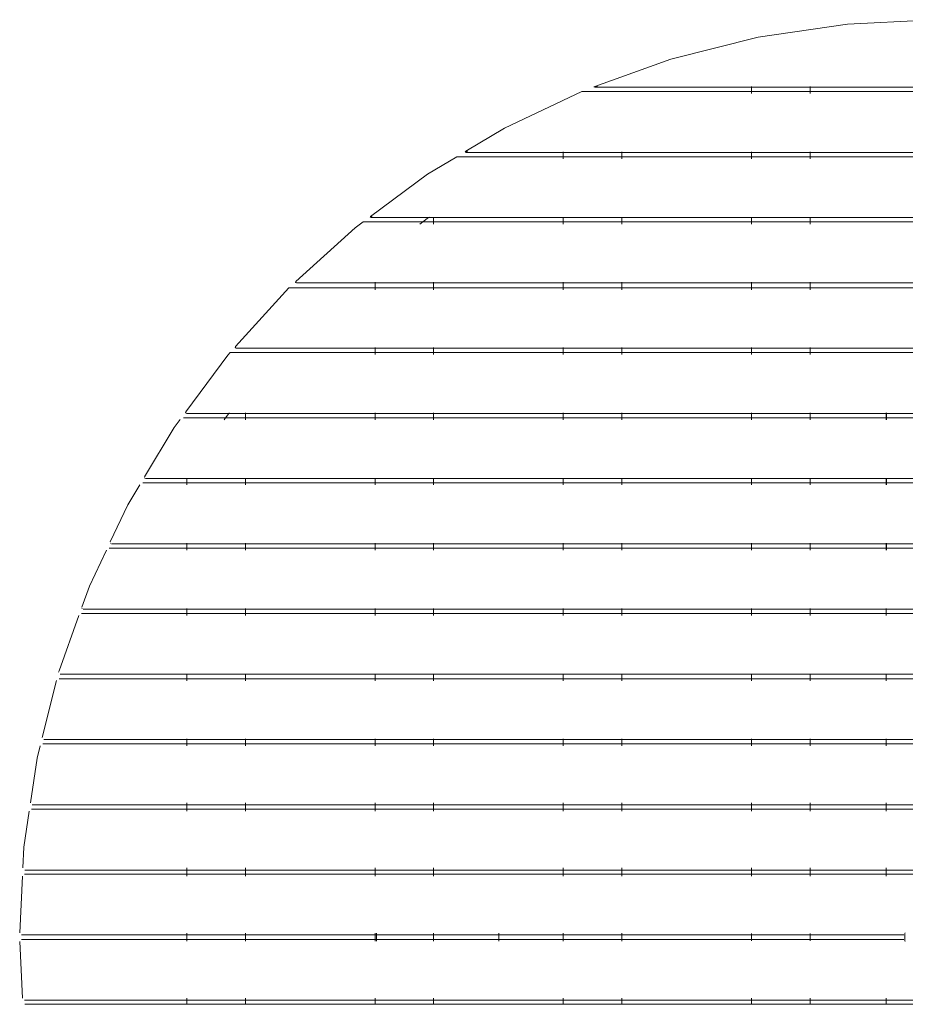
# Model space of a CAD drawing. Units: centimetres. Extents: x 1 to 460, y 0 to 429.
# Drawn here: x 50 to 137, y 333 to 429 of the extents above; entities that cross this region are included whole.
import ezdxf

# ---------------------------------------------------------------- set-up
doc = ezdxf.new("R2010")
doc.units = ezdxf.units.CM
doc.layers.get('0').update_dxf_attribs({"lineweight": 0})

msp = doc.modelspace()

# ---------------------------------------------------------------- linework, layer by layer
for p, q in [((122.422, 427.694), (131.158, 428.99)), ((131.158, 428.99), (139.98, 429.424)), ((113.854, 425.548), (122.422, 427.694)), ((106.388, 422.877), (113.854, 425.548)), ((97.554, 418.797), (105.132, 422.381)), ((105.132, 422.381), (121.757, 422.381)), ((106.306, 422.828), (106.388, 422.877)), ((106.306, 422.828), (106.477, 422.858)), ((106.399, 422.809), (106.306, 422.828)), ((121.757, 422.809), (106.399, 422.809)), ((106.653, 422.913), (106.477, 422.858)), ((106.477, 422.858), (106.661, 422.864)), ((121.757, 422.864), (121.757, 422.809)), ((127.497, 422.809), (121.757, 422.809)), ((121.757, 422.809), (121.757, 422.381)), ((121.757, 422.381), (121.757, 422.181)), ((121.757, 422.381), (127.497, 422.381)), ((127.497, 422.864), (127.497, 422.809)), ((127.497, 422.809), (127.497, 422.381)), ((152.462, 422.809), (127.497, 422.809)), ((127.497, 422.381), (127.497, 422.181)), ((127.497, 422.381), (152.462, 422.381)), ((93.743, 416.512), (97.554, 418.797)), ((93.673, 416.438), (93.743, 416.512)), ((93.778, 416.467), (93.673, 416.438)), ((93.673, 416.438), (93.771, 416.409)), ((103.3, 416.409), (93.771, 416.409)), ((93.894, 416.539), (93.778, 416.467)), ((93.915, 416.464), (93.778, 416.467)), ((103.3, 416.409), (103.3, 416.464)), ((103.3, 415.981), (103.3, 416.409)), ((109.04, 416.409), (103.3, 416.409)), ((109.04, 416.464), (109.04, 416.409)), ((109.04, 416.409), (109.04, 415.981)), ((121.757, 416.409), (109.04, 416.409)), ((121.757, 416.464), (121.757, 416.409)), ((121.757, 416.409), (121.757, 415.981)), ((127.497, 416.409), (121.757, 416.409)), ((127.497, 416.464), (127.497, 416.409)), ((127.497, 416.409), (127.497, 415.981)), ((152.462, 416.409), (127.497, 416.409)), ((92.856, 415.981), (89.978, 414.256)), ((103.3, 415.981), (92.856, 415.981)), ((103.3, 415.781), (103.3, 415.981)), ((109.04, 415.981), (103.3, 415.981)), ((109.04, 415.981), (109.04, 415.781)), ((121.757, 415.981), (109.04, 415.981)), ((121.757, 415.981), (121.757, 415.781)), ((127.497, 415.981), (121.757, 415.981)), ((127.497, 415.981), (127.497, 415.781)), ((152.462, 415.981), (127.497, 415.981)), ((89.978, 414.256), (84.413, 410.128)), ((82.884, 408.995), (83.675, 409.581)), ((83.675, 409.581), (89.519, 409.581)), ((84.413, 410.128), (84.352, 410.042)), ((84.352, 410.042), (84.439, 410.071)), ((84.352, 410.042), (84.453, 410.009)), ((84.439, 410.071), (84.535, 410.151)), ((84.564, 410.064), (84.439, 410.071)), ((84.453, 410.009), (90.097, 410.009)), ((89.249, 409.381), (89.519, 409.581)), ((89.519, 409.581), (90.097, 410.009)), ((89.519, 409.581), (90.584, 409.581)), ((90.097, 410.009), (90.171, 410.064)), ((90.097, 410.009), (90.584, 410.009)), ((90.584, 410.009), (90.584, 410.064)), ((90.584, 409.581), (90.584, 410.009)), ((90.584, 410.009), (103.3, 410.009)), ((90.584, 409.381), (90.584, 409.581)), ((90.584, 409.581), (103.3, 409.581)), ((103.3, 410.009), (103.3, 410.064)), ((103.3, 409.581), (103.3, 410.009)), ((103.3, 410.009), (109.04, 410.009)), ((103.3, 409.381), (103.3, 409.581)), ((103.3, 409.581), (109.04, 409.581)), ((109.04, 410.064), (109.04, 410.009)), ((109.04, 410.009), (109.04, 409.581)), ((109.04, 410.009), (121.757, 410.009)), ((109.04, 409.581), (109.04, 409.381)), ((109.04, 409.581), (121.757, 409.581)), ((121.757, 410.064), (121.757, 410.009)), ((121.757, 410.009), (121.757, 409.581)), ((121.757, 410.009), (127.497, 410.009)), ((121.757, 409.581), (121.757, 409.381)), ((121.757, 409.581), (127.497, 409.581)), ((127.497, 410.064), (127.497, 410.009)), ((127.497, 410.009), (127.497, 409.581)), ((127.497, 410.009), (152.462, 410.009)), ((127.497, 409.581), (127.497, 409.381)), ((127.497, 409.581), (152.462, 409.581)), ((77.091, 403.744), (82.884, 408.995)), ((77.038, 403.646), (77.091, 403.744)), ((71.169, 397.357), (76.405, 403.122)), ((76.405, 403.122), (84.844, 403.122)), ((77.112, 403.675), (77.038, 403.646)), ((77.038, 403.646), (77.143, 403.609)), ((84.844, 403.609), (77.143, 403.609)), ((84.844, 403.664), (84.844, 403.609)), ((90.584, 403.609), (84.844, 403.609)), ((84.844, 403.609), (84.844, 403.122)), ((84.844, 403.122), (84.844, 402.922)), ((84.844, 403.122), (90.584, 403.122)), ((90.584, 403.609), (90.584, 403.664)), ((90.584, 403.122), (90.584, 403.609)), ((103.3, 403.609), (90.584, 403.609)), ((90.584, 402.922), (90.584, 403.122)), ((90.584, 403.122), (103.3, 403.122)), ((103.3, 403.609), (103.3, 403.664)), ((103.3, 403.122), (103.3, 403.609)), ((109.04, 403.609), (103.3, 403.609)), ((103.3, 402.922), (103.3, 403.122)), ((103.3, 403.122), (109.04, 403.122)), ((109.04, 403.664), (109.04, 403.609)), ((109.04, 403.609), (109.04, 403.122)), ((121.757, 403.609), (109.04, 403.609)), ((109.04, 403.122), (109.04, 402.922)), ((109.04, 403.122), (121.757, 403.122)), ((121.757, 403.664), (121.757, 403.609)), ((121.757, 403.609), (121.757, 403.122)), ((127.497, 403.609), (121.757, 403.609)), ((121.757, 403.122), (121.757, 402.922)), ((121.757, 403.122), (127.497, 403.122)), ((127.497, 403.664), (127.497, 403.609)), ((127.497, 403.609), (127.497, 403.122)), ((152.462, 403.609), (127.497, 403.609)), ((127.497, 403.122), (127.497, 402.922)), ((127.497, 403.122), (152.462, 403.122)), ((71.126, 397.25), (71.169, 397.357)), ((71.189, 397.278), (71.126, 397.25)), ((71.126, 397.25), (71.234, 397.209)), ((71.234, 397.209), (84.844, 397.209)), ((84.844, 397.264), (84.844, 397.209)), ((84.844, 397.209), (90.584, 397.209)), ((84.844, 397.209), (84.844, 396.781)), ((90.584, 397.209), (90.584, 397.264)), ((90.584, 396.781), (90.584, 397.209)), ((90.584, 397.209), (103.3, 397.209)), ((103.3, 397.209), (103.3, 397.264)), ((103.3, 396.781), (103.3, 397.209)), ((103.3, 397.209), (109.04, 397.209)), ((109.04, 397.264), (109.04, 397.209)), ((109.04, 397.209), (109.04, 396.781)), ((109.04, 397.209), (121.757, 397.209)), ((121.757, 397.264), (121.757, 397.209)), ((121.757, 397.209), (121.757, 396.781)), ((121.757, 397.209), (127.497, 397.209)), ((127.497, 397.264), (127.497, 397.209)), ((127.497, 397.209), (127.497, 396.781)), ((127.497, 397.209), (152.462, 397.209)), ((70.409, 396.519), (66.293, 390.97)), ((70.646, 396.781), (70.409, 396.519)), ((84.844, 396.781), (70.646, 396.781)), ((84.844, 396.781), (84.844, 396.581)), ((90.584, 396.781), (84.844, 396.781)), ((90.584, 396.581), (90.584, 396.781)), ((103.3, 396.781), (90.584, 396.781)), ((103.3, 396.581), (103.3, 396.781)), ((109.04, 396.781), (103.3, 396.781)), ((109.04, 396.781), (109.04, 396.581)), ((121.757, 396.781), (109.04, 396.781)), ((121.757, 396.781), (121.757, 396.581)), ((127.497, 396.781), (121.757, 396.781)), ((127.497, 396.781), (127.497, 396.581)), ((152.462, 396.781), (127.497, 396.781)), ((65.147, 389.425), (65.737, 390.22)), ((66.056, 390.381), (70.191, 390.381)), ((66.293, 390.97), (66.262, 390.854)), ((66.262, 390.854), (66.316, 390.881)), ((66.374, 390.809), (66.262, 390.854)), ((70.508, 390.809), (66.374, 390.809)), ((70.042, 390.181), (70.191, 390.381)), ((70.191, 390.381), (70.508, 390.809)), ((70.191, 390.381), (72.128, 390.381)), ((70.508, 390.809), (70.549, 390.864)), ((72.128, 390.809), (70.508, 390.809)), ((72.128, 390.864), (72.128, 390.809)), ((72.128, 390.809), (72.128, 390.381)), ((84.844, 390.809), (72.128, 390.809)), ((72.128, 390.381), (72.128, 390.181)), ((72.128, 390.381), (84.844, 390.381)), ((84.844, 390.864), (84.844, 390.809)), ((84.844, 390.809), (84.844, 390.381)), ((90.584, 390.809), (84.844, 390.809)), ((84.844, 390.381), (84.844, 390.181)), ((84.844, 390.381), (90.584, 390.381)), ((90.584, 390.809), (90.584, 390.864)), ((90.584, 390.381), (90.584, 390.809)), ((103.3, 390.809), (90.584, 390.809)), ((90.584, 390.181), (90.584, 390.381)), ((90.584, 390.381), (103.3, 390.381)), ((103.3, 390.809), (103.3, 390.864)), ((103.3, 390.381), (103.3, 390.809)), ((109.04, 390.809), (103.3, 390.809)), ((103.3, 390.181), (103.3, 390.381)), ((103.3, 390.381), (109.04, 390.381)), ((109.04, 390.864), (109.04, 390.809)), ((109.04, 390.809), (109.04, 390.381)), ((121.757, 390.809), (109.04, 390.809)), ((109.04, 390.381), (109.04, 390.181)), ((109.04, 390.381), (121.757, 390.381)), ((121.757, 390.864), (121.757, 390.809)), ((121.757, 390.809), (121.757, 390.381)), ((127.497, 390.809), (121.757, 390.809)), ((121.757, 390.381), (121.757, 390.181)), ((121.757, 390.381), (127.497, 390.381)), ((127.497, 390.864), (127.497, 390.809)), ((127.497, 390.809), (127.497, 390.381)), ((134.977, 390.809), (127.497, 390.809)), ((127.497, 390.381), (127.497, 390.181)), ((127.497, 390.381), (134.977, 390.381)), ((134.977, 390.809), (134.977, 390.864)), ((134.977, 390.381), (134.977, 390.809)), ((134.982, 390.809), (134.977, 390.809)), ((134.977, 390.181), (134.977, 390.381)), ((134.977, 390.381), (134.982, 390.381)), ((134.982, 390.809), (134.982, 390.864)), ((134.982, 390.381), (134.982, 390.809)), ((144.982, 390.809), (134.982, 390.809)), ((134.982, 390.181), (134.982, 390.381)), ((134.982, 390.381), (144.982, 390.381)), ((65.147, 389.425), (62.244, 384.581)), ((62.272, 384.484), (62.224, 384.457)), ((66.387, 384.409), (66.387, 384.464)), ((72.128, 384.464), (72.128, 384.409)), ((84.844, 384.464), (84.844, 384.409)), ((90.584, 384.409), (90.584, 384.464)), ((103.3, 384.409), (103.3, 384.464)), ((109.04, 384.464), (109.04, 384.409)), ((121.757, 384.464), (121.757, 384.409)), ((127.497, 384.464), (127.497, 384.409)), ((134.977, 384.409), (134.977, 384.464)), ((134.982, 384.464), (134.982, 384.409)), ((60.607, 381.849), (61.782, 383.809)), ((62.084, 383.981), (66.387, 383.981)), ((62.341, 384.409), (66.387, 384.409)), ((66.387, 384.409), (72.128, 384.409)), ((66.387, 383.981), (66.387, 384.409)), ((66.387, 383.781), (66.387, 383.981)), ((66.387, 383.981), (72.128, 383.981)), ((72.128, 384.409), (72.128, 383.981)), ((72.128, 384.409), (84.844, 384.409)), ((72.128, 383.981), (72.128, 383.781)), ((72.128, 383.981), (84.844, 383.981)), ((84.844, 384.409), (84.844, 383.981)), ((84.844, 384.409), (90.584, 384.409)), ((84.844, 383.981), (84.844, 383.781)), ((84.844, 383.981), (90.584, 383.981)), ((90.584, 383.981), (90.584, 384.409)), ((90.584, 384.409), (103.3, 384.409)), ((90.584, 383.781), (90.584, 383.981)), ((90.584, 383.981), (103.3, 383.981)), ((103.3, 383.981), (103.3, 384.409)), ((103.3, 384.409), (109.04, 384.409)), ((103.3, 383.781), (103.3, 383.981)), ((103.3, 383.981), (109.04, 383.981)), ((109.04, 384.409), (109.04, 383.981)), ((109.04, 384.409), (121.757, 384.409)), ((109.04, 383.981), (109.04, 383.781)), ((109.04, 383.981), (121.757, 383.981)), ((121.757, 384.409), (121.757, 383.981)), ((121.757, 384.409), (127.497, 384.409)), ((121.757, 383.981), (121.757, 383.781)), ((121.757, 383.981), (127.497, 383.981)), ((127.497, 384.409), (127.497, 383.981)), ((127.497, 384.409), (134.977, 384.409)), ((127.497, 383.981), (127.497, 383.781)), ((127.497, 383.981), (134.977, 383.981)), ((134.977, 383.981), (134.977, 384.409)), ((134.977, 384.409), (134.982, 384.409)), ((134.977, 383.781), (134.977, 383.981)), ((134.977, 383.981), (134.982, 383.981)), ((134.982, 384.409), (134.982, 383.981)), ((134.982, 384.409), (144.982, 384.409)), ((134.982, 383.981), (134.982, 383.781)), ((134.982, 383.981), (144.982, 383.981)), ((60.607, 381.849), (58.876, 378.19)), ((58.911, 378.086), (58.869, 378.059)), ((58.991, 378.009), (66.387, 378.009)), ((66.387, 378.009), (66.387, 378.064)), ((66.387, 378.009), (72.128, 378.009)), ((66.387, 377.581), (66.387, 378.009)), ((72.128, 378.064), (72.128, 378.009)), ((72.128, 378.009), (72.128, 377.581)), ((72.128, 378.009), (84.844, 378.009)), ((84.844, 378.064), (84.844, 378.009)), ((84.844, 378.009), (84.844, 377.581)), ((84.844, 378.009), (90.584, 378.009)), ((90.584, 378.009), (90.584, 378.064)), ((90.584, 377.581), (90.584, 378.009)), ((90.584, 378.009), (103.3, 378.009)), ((103.3, 378.009), (103.3, 378.064)), ((103.3, 377.581), (103.3, 378.009)), ((103.3, 378.009), (109.04, 378.009)), ((109.04, 378.064), (109.04, 378.009)), ((109.04, 378.009), (109.04, 377.581)), ((109.04, 378.009), (121.757, 378.009)), ((121.757, 378.064), (121.757, 378.009)), ((121.757, 378.009), (121.757, 377.581)), ((121.757, 378.009), (127.497, 378.009)), ((127.497, 378.064), (127.497, 378.009)), ((127.497, 378.009), (127.497, 377.581)), ((127.497, 378.009), (134.977, 378.009)), ((134.977, 378.009), (134.977, 378.064)), ((134.977, 377.581), (134.977, 378.009)), ((134.977, 378.009), (134.982, 378.009)), ((134.982, 378.064), (134.982, 378.009)), ((134.982, 378.009), (134.982, 377.581)), ((134.982, 378.009), (144.977, 378.009)), ((56.83, 373.865), (58.502, 377.4)), ((58.788, 377.581), (66.387, 377.581)), ((66.387, 377.381), (66.387, 377.581)), ((66.387, 377.581), (72.128, 377.581)), ((72.128, 377.581), (72.128, 377.381)), ((72.128, 377.581), (84.844, 377.581)), ((84.844, 377.581), (84.844, 377.381)), ((84.844, 377.581), (90.584, 377.581)), ((90.584, 377.381), (90.584, 377.581)), ((90.584, 377.581), (103.3, 377.581)), ((103.3, 377.381), (103.3, 377.581)), ((103.3, 377.581), (109.04, 377.581)), ((109.04, 377.581), (109.04, 377.381)), ((109.04, 377.581), (121.757, 377.581)), ((121.757, 377.581), (121.757, 377.381)), ((121.757, 377.581), (127.497, 377.581)), ((127.497, 377.581), (127.497, 377.381)), ((127.497, 377.581), (134.977, 377.581)), ((134.977, 377.381), (134.977, 377.581)), ((134.977, 377.581), (134.982, 377.581)), ((134.982, 377.581), (134.982, 377.381)), ((134.982, 377.581), (144.977, 377.581)), ((56.83, 373.865), (56.091, 371.798)), ((53.855, 365.549), (55.803, 370.993)), ((56.07, 371.181), (66.387, 371.181)), ((56.134, 371.688), (56.097, 371.661)), ((66.387, 371.609), (56.223, 371.609)), ((66.387, 371.609), (66.387, 371.664)), ((72.128, 371.609), (66.387, 371.609)), ((66.387, 371.181), (66.387, 371.609)), ((66.387, 370.981), (66.387, 371.181)), ((66.387, 371.181), (72.128, 371.181)), ((72.128, 371.664), (72.128, 371.609)), ((72.128, 371.609), (72.128, 371.181)), ((84.844, 371.609), (72.128, 371.609)), ((72.128, 371.181), (72.128, 370.981)), ((72.128, 371.181), (84.844, 371.181)), ((84.844, 371.664), (84.844, 371.609)), ((84.844, 371.609), (84.844, 371.181)), ((90.584, 371.609), (84.844, 371.609)), ((84.844, 371.181), (84.844, 370.981)), ((84.844, 371.181), (90.584, 371.181)), ((90.584, 371.609), (90.584, 371.664)), ((90.584, 371.181), (90.584, 371.609)), ((103.3, 371.609), (90.584, 371.609)), ((90.584, 370.981), (90.584, 371.181)), ((90.584, 371.181), (103.3, 371.181)), ((103.3, 371.609), (103.3, 371.664)), ((103.3, 371.181), (103.3, 371.609)), ((109.04, 371.609), (103.3, 371.609)), ((103.3, 370.981), (103.3, 371.181)), ((103.3, 371.181), (109.04, 371.181)), ((109.04, 371.664), (109.04, 371.609)), ((109.04, 371.609), (109.04, 371.181)), ((121.757, 371.609), (109.04, 371.609)), ((109.04, 371.181), (109.04, 370.981)), ((109.04, 371.181), (121.757, 371.181)), ((121.757, 371.664), (121.757, 371.609)), ((121.757, 371.609), (121.757, 371.181)), ((127.497, 371.609), (121.757, 371.609)), ((121.757, 371.181), (121.757, 370.981)), ((121.757, 371.181), (127.497, 371.181)), ((127.497, 371.664), (127.497, 371.609)), ((127.497, 371.609), (127.497, 371.181)), ((134.977, 371.609), (127.497, 371.609)), ((127.497, 371.181), (127.497, 370.981)), ((127.497, 371.181), (134.977, 371.181)), ((134.977, 371.609), (134.977, 371.664)), ((134.977, 371.181), (134.977, 371.609)), ((144.977, 371.609), (134.977, 371.609)), ((134.977, 370.981), (134.977, 371.181)), ((134.977, 371.181), (144.977, 371.181)), ((53.855, 365.549), (53.818, 365.403)), ((66.387, 365.209), (53.97, 365.209)), ((66.387, 365.209), (66.387, 365.264)), ((72.128, 365.209), (66.387, 365.209)), ((66.387, 364.781), (66.387, 365.209)), ((72.128, 365.264), (72.128, 365.209)), ((72.128, 365.209), (72.128, 364.781)), ((84.844, 365.209), (72.128, 365.209)), ((84.844, 365.264), (84.844, 365.209)), ((84.844, 365.209), (84.844, 364.781)), ((90.584, 365.209), (84.844, 365.209)), ((90.584, 365.209), (90.584, 365.264)), ((90.584, 364.781), (90.584, 365.209)), ((103.3, 365.209), (90.584, 365.209)), ((103.3, 365.209), (103.3, 365.264)), ((103.3, 364.781), (103.3, 365.209)), ((109.04, 365.209), (103.3, 365.209)), ((109.04, 365.264), (109.04, 365.209)), ((109.04, 365.209), (109.04, 364.781)), ((121.757, 365.209), (109.04, 365.209)), ((121.757, 365.264), (121.757, 365.209)), ((121.757, 365.209), (121.757, 364.781)), ((127.497, 365.209), (121.757, 365.209)), ((127.497, 365.264), (127.497, 365.209)), ((127.497, 365.209), (127.497, 364.781)), ((134.977, 365.209), (127.497, 365.209)), ((134.977, 365.209), (134.977, 365.264)), ((134.977, 364.781), (134.977, 365.209)), ((144.977, 365.209), (134.977, 365.209)), ((53.614, 364.587), (52.215, 359.003)), ((66.387, 364.781), (53.863, 364.781)), ((66.387, 364.581), (66.387, 364.781)), ((72.128, 364.781), (66.387, 364.781)), ((72.128, 364.781), (72.128, 364.581)), ((84.844, 364.781), (72.128, 364.781)), ((84.844, 364.781), (84.844, 364.581)), ((90.584, 364.781), (84.844, 364.781)), ((90.584, 364.581), (90.584, 364.781)), ((103.3, 364.781), (90.584, 364.781)), ((103.3, 364.581), (103.3, 364.781)), ((109.04, 364.781), (103.3, 364.781)), ((109.04, 364.781), (109.04, 364.581)), ((121.757, 364.781), (109.04, 364.781)), ((121.757, 364.781), (121.757, 364.581)), ((127.497, 364.781), (121.757, 364.781)), ((127.497, 364.781), (127.497, 364.581)), ((134.977, 364.781), (127.497, 364.781)), ((134.977, 364.581), (134.977, 364.781)), ((144.977, 364.781), (134.977, 364.781)), ((52.259, 358.381), (66.387, 358.381)), ((52.367, 358.809), (66.387, 358.809)), ((66.387, 358.809), (66.387, 358.864)), ((66.387, 358.809), (72.128, 358.809)), ((66.387, 358.381), (66.387, 358.809)), ((66.387, 358.181), (66.387, 358.381)), ((66.387, 358.381), (72.128, 358.381)), ((72.128, 358.864), (72.128, 358.809)), ((72.128, 358.809), (72.128, 358.381)), ((72.128, 358.809), (84.844, 358.809)), ((72.128, 358.381), (72.128, 358.181)), ((72.128, 358.381), (84.844, 358.381)), ((84.844, 358.864), (84.844, 358.809)), ((84.844, 358.809), (84.844, 358.381)), ((84.844, 358.809), (90.584, 358.809)), ((84.844, 358.381), (84.844, 358.181)), ((84.844, 358.381), (90.584, 358.381)), ((90.584, 358.809), (90.584, 358.864)), ((90.584, 358.381), (90.584, 358.809)), ((90.584, 358.809), (103.3, 358.809)), ((90.584, 358.181), (90.584, 358.381)), ((90.584, 358.381), (103.3, 358.381)), ((103.3, 358.809), (103.3, 358.864)), ((103.3, 358.381), (103.3, 358.809)), ((103.3, 358.809), (109.04, 358.809)), ((103.3, 358.181), (103.3, 358.381)), ((103.3, 358.381), (109.04, 358.381)), ((109.04, 358.864), (109.04, 358.809)), ((109.04, 358.809), (109.04, 358.381)), ((109.04, 358.809), (121.757, 358.809)), ((109.04, 358.381), (109.04, 358.181)), ((109.04, 358.381), (121.757, 358.381)), ((121.757, 358.864), (121.757, 358.809)), ((121.757, 358.809), (121.757, 358.381)), ((121.757, 358.809), (127.497, 358.809)), ((121.757, 358.381), (121.757, 358.181)), ((121.757, 358.381), (127.497, 358.381)), ((127.497, 358.864), (127.497, 358.809)), ((127.497, 358.809), (127.497, 358.381)), ((127.497, 358.809), (134.977, 358.809)), ((127.497, 358.381), (127.497, 358.181)), ((127.497, 358.381), (134.977, 358.381)), ((134.977, 358.809), (134.977, 358.864)), ((134.977, 358.381), (134.977, 358.809)), ((134.977, 358.809), (144.977, 358.809)), ((134.977, 358.181), (134.977, 358.381)), ((134.977, 358.381), (144.977, 358.381)), ((51.709, 356.982), (52.011, 358.187)), ((51.709, 356.982), (51.06, 352.607)), ((66.387, 352.464), (66.387, 352.609)), ((72.128, 352.609), (72.128, 352.464)), ((84.844, 352.609), (84.844, 352.464)), ((90.584, 352.464), (90.584, 352.609)), ((103.3, 352.464), (103.3, 352.609)), ((109.04, 352.609), (109.04, 352.464)), ((121.757, 352.609), (121.757, 352.464)), ((127.497, 352.609), (127.497, 352.464)), ((134.977, 352.464), (134.977, 352.609)), ((50.413, 348.245), (50.938, 351.783)), ((51.167, 351.981), (66.387, 351.981)), ((51.231, 352.409), (66.387, 352.409)), ((66.387, 351.981), (66.387, 352.409)), ((66.387, 352.409), (72.128, 352.409)), ((66.387, 351.781), (66.387, 351.981)), ((66.387, 351.981), (72.128, 351.981)), ((72.128, 352.409), (72.128, 351.981)), ((72.128, 352.409), (84.844, 352.409)), ((72.128, 351.981), (72.128, 351.781)), ((72.128, 351.981), (84.844, 351.981)), ((84.844, 352.409), (84.844, 351.981)), ((84.844, 352.409), (90.584, 352.409)), ((84.844, 351.981), (84.844, 351.781)), ((84.844, 351.981), (90.584, 351.981)), ((90.584, 351.981), (90.584, 352.409)), ((90.584, 352.409), (103.3, 352.409)), ((90.584, 351.781), (90.584, 351.981)), ((90.584, 351.981), (103.3, 351.981)), ((103.3, 351.981), (103.3, 352.409)), ((103.3, 352.409), (109.04, 352.409)), ((103.3, 351.781), (103.3, 351.981)), ((103.3, 351.981), (109.04, 351.981)), ((109.04, 352.409), (109.04, 351.981)), ((109.04, 352.409), (121.757, 352.409)), ((109.04, 351.981), (109.04, 351.781)), ((109.04, 351.981), (121.757, 351.981)), ((121.757, 352.409), (121.757, 351.981)), ((121.757, 352.409), (127.497, 352.409)), ((121.757, 351.981), (121.757, 351.781)), ((121.757, 351.981), (127.497, 351.981)), ((127.497, 352.409), (127.497, 351.981)), ((127.497, 352.409), (134.977, 352.409)), ((127.497, 351.981), (127.497, 351.781)), ((127.497, 351.981), (134.977, 351.981)), ((134.977, 351.981), (134.977, 352.409)), ((134.977, 352.409), (144.977, 352.409)), ((134.977, 351.781), (134.977, 351.981)), ((134.977, 351.981), (144.977, 351.981)), ((50.413, 348.245), (50.313, 346.209)), ((66.387, 346.009), (50.503, 346.009)), ((66.387, 346.064), (66.387, 346.209)), ((66.387, 345.609), (66.387, 346.009)), ((72.128, 346.009), (66.387, 346.009)), ((72.128, 346.209), (72.128, 346.064)), ((72.128, 346.009), (72.128, 345.609)), ((84.844, 346.009), (72.128, 346.009)), ((84.844, 346.209), (84.844, 346.064)), ((84.844, 346.009), (84.844, 345.609)), ((90.584, 346.009), (84.844, 346.009)), ((90.584, 346.064), (90.584, 346.209)), ((90.584, 345.609), (90.584, 346.009)), ((103.3, 346.009), (90.584, 346.009)), ((103.3, 346.064), (103.3, 346.209)), ((103.3, 345.609), (103.3, 346.009)), ((109.04, 346.009), (103.3, 346.009)), ((109.04, 346.209), (109.04, 346.064)), ((109.04, 346.009), (109.04, 345.609)), ((121.757, 346.009), (109.04, 346.009)), ((121.757, 346.209), (121.757, 346.064)), ((121.757, 346.009), (121.757, 345.609)), ((127.497, 346.009), (121.757, 346.009)), ((127.497, 346.209), (127.497, 346.064)), ((127.497, 346.009), (127.497, 345.609)), ((134.977, 346.009), (127.497, 346.009)), ((134.977, 346.064), (134.977, 346.209)), ((134.977, 345.609), (134.977, 346.009)), ((144.977, 346.009), (134.977, 346.009)), ((50.274, 345.41), (50, 339.838)), ((66.387, 345.609), (50.484, 345.609)), ((66.387, 345.409), (66.387, 345.609)), ((72.128, 345.609), (66.387, 345.609)), ((72.128, 345.609), (72.128, 345.409)), ((84.844, 345.609), (72.128, 345.609)), ((84.844, 345.609), (84.844, 345.409)), ((90.584, 345.609), (84.844, 345.609)), ((90.584, 345.409), (90.584, 345.609)), ((103.3, 345.609), (90.584, 345.609)), ((103.3, 345.409), (103.3, 345.609)), ((109.04, 345.609), (103.3, 345.609)), ((109.04, 345.609), (109.04, 345.409)), ((121.757, 345.609), (109.04, 345.609)), ((121.757, 345.609), (121.757, 345.409)), ((127.497, 345.609), (121.757, 345.609)), ((127.497, 345.609), (127.497, 345.409)), ((134.977, 345.609), (127.497, 345.609)), ((134.977, 345.409), (134.977, 345.609)), ((144.977, 345.609), (134.977, 345.609)), ((50.19, 339.638), (66.387, 339.638)), ((50.19, 339.209), (66.387, 339.209)), ((66.387, 339.645), (66.387, 339.828)), ((66.387, 339.209), (66.387, 339.638)), ((66.387, 339.638), (72.128, 339.638)), ((66.387, 339.019), (66.387, 339.209)), ((66.387, 339.209), (72.128, 339.209)), ((72.128, 339.824), (72.128, 339.648)), ((72.128, 339.638), (72.128, 339.209)), ((72.128, 339.638), (84.844, 339.638)), ((72.128, 339.209), (72.128, 339.023)), ((72.128, 339.209), (84.844, 339.209)), ((84.844, 339.817), (84.844, 339.654)), ((84.844, 339.638), (84.844, 339.209)), ((84.844, 339.638), (84.98, 339.638)), ((84.844, 339.209), (84.844, 339.031)), ((84.844, 339.209), (84.98, 339.209)), ((84.98, 339.654), (84.98, 339.817)), ((84.98, 339.209), (84.98, 339.638)), ((84.98, 339.638), (90.584, 339.638)), ((84.98, 339.031), (84.98, 339.209)), ((84.98, 339.209), (90.584, 339.209)), ((90.584, 339.657), (90.584, 339.813)), ((90.584, 339.209), (90.584, 339.638)), ((90.584, 339.638), (96.98, 339.638)), ((90.584, 339.034), (90.584, 339.209)), ((90.584, 339.209), (96.98, 339.209)), ((96.98, 339.66), (96.98, 339.809)), ((96.98, 339.209), (96.98, 339.638)), ((96.98, 339.638), (103.3, 339.638)), ((96.98, 339.038), (96.98, 339.209)), ((96.98, 339.209), (103.3, 339.209)), ((103.3, 339.663), (103.3, 339.805)), ((103.3, 339.209), (103.3, 339.638)), ((103.3, 339.638), (109.04, 339.638)), ((103.3, 339.042), (103.3, 339.209)), ((103.3, 339.209), (109.04, 339.209)), ((109.04, 339.802), (109.04, 339.665)), ((109.04, 339.638), (109.04, 339.209)), ((109.04, 339.638), (121.757, 339.638)), ((109.04, 339.209), (109.04, 339.045)), ((109.04, 339.209), (121.757, 339.209)), ((121.757, 339.794), (121.757, 339.671)), ((121.757, 339.638), (121.757, 339.209)), ((121.757, 339.638), (127.497, 339.638)), ((121.757, 339.209), (121.757, 339.053)), ((121.757, 339.209), (127.497, 339.209)), ((127.497, 339.79), (127.497, 339.674)), ((127.497, 339.638), (127.497, 339.209)), ((127.497, 339.638), (136.695, 339.638)), ((127.497, 339.209), (127.497, 339.057)), ((127.497, 339.209), (136.695, 339.209)), ((136.808, 339.778), (136.825, 339.855)), ((136.808, 339.064), (136.808, 339.778)), ((136.824, 338.992), (136.808, 339.064)), ((50, 339.01), (50.274, 333.438)), ((50.484, 333.238), (66.387, 333.238)), ((66.387, 333.238), (66.387, 333.438)), ((66.387, 332.838), (66.387, 333.238)), ((66.387, 333.238), (72.128, 333.238)), ((72.128, 333.438), (72.128, 333.238)), ((72.128, 333.238), (72.128, 332.838)), ((72.128, 333.238), (84.844, 333.238)), ((84.844, 333.438), (84.844, 333.238)), ((84.844, 333.238), (84.844, 332.838)), ((84.844, 333.238), (90.584, 333.238)), ((90.584, 333.238), (90.584, 333.438)), ((90.584, 332.838), (90.584, 333.238)), ((90.584, 333.238), (103.3, 333.238)), ((103.3, 333.238), (103.3, 333.438)), ((103.3, 332.838), (103.3, 333.238)), ((103.3, 333.238), (109.04, 333.238)), ((109.04, 333.438), (109.04, 333.238)), ((109.04, 333.238), (109.04, 332.838)), ((109.04, 333.238), (121.757, 333.238)), ((121.757, 333.438), (121.757, 333.238)), ((121.757, 333.238), (121.757, 332.838)), ((121.757, 333.238), (127.497, 333.238)), ((127.497, 333.438), (127.497, 333.238)), ((127.497, 333.238), (127.497, 332.838)), ((127.497, 333.238), (134.977, 333.238)), ((134.977, 333.238), (134.977, 333.438)), ((134.977, 332.838), (134.977, 333.238)), ((134.977, 333.238), (144.977, 333.238)), ((50.503, 332.838), (66.387, 332.838)), ((66.387, 332.838), (72.128, 332.838)), ((72.128, 332.838), (84.844, 332.838)), ((84.844, 332.838), (90.584, 332.838)), ((90.584, 332.838), (103.3, 332.838)), ((103.3, 332.838), (109.04, 332.838)), ((109.04, 332.838), (121.757, 332.838)), ((121.757, 332.838), (127.497, 332.838)), ((127.497, 332.838), (134.977, 332.838)), ((134.977, 332.838), (144.977, 332.838))]:
    msp.add_line(p, q)

doc.saveas('drawing.dxf')
